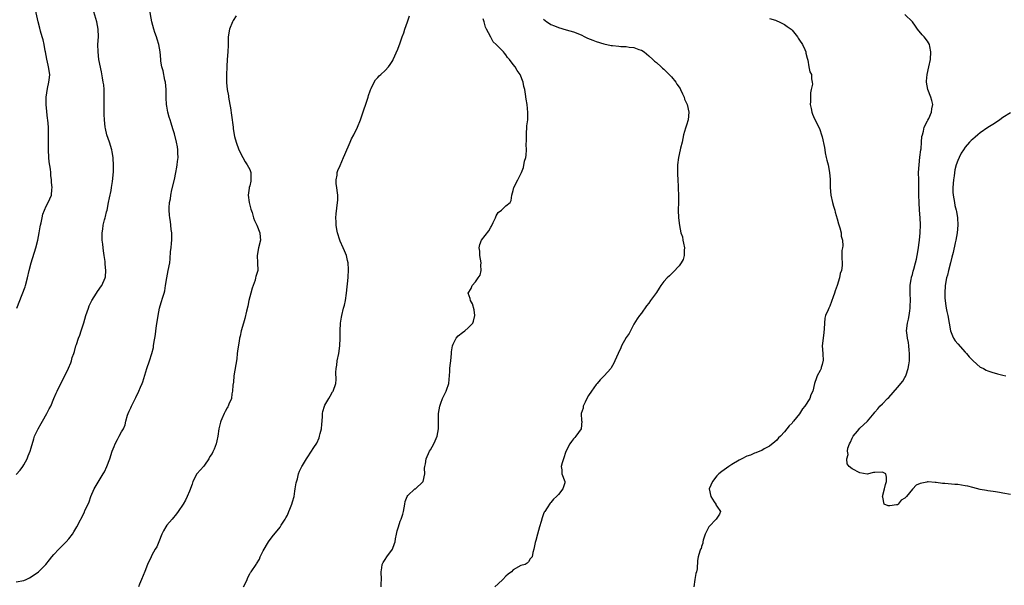
# Model space of a CAD drawing. Units: inches. Extents: x 2571000 to 2574000, y 1509000 to 1512000.
# Drawn here: x 2573158 to 2573419, y 1510123 to 1510274 of the extents above; entities that cross this region are included whole.
import ezdxf

# ---------------------------------------------------------------- set-up
doc = ezdxf.new("R2010")
doc.units = ezdxf.units.IN
doc.header["$MEASUREMENT"] = 0
doc.layers.add('LD25711509_10ft', color=63, linetype='Continuous')

msp = doc.modelspace()

# ---------------------------------------------------------------- linework, layer by layer
at = {"layer": 'LD25711509_10ft'}
for points, elevation in [([(2573157, 1510124.32), (2573159, 1510124.74), (2573159.66, 1510125), (2573160.57, 1510125.43), (2573161, 1510125.66), (2573162.92, 1510127), (2573163, 1510127.07), (2573164.85, 1510129), (2573165.81, 1510130.19), (2573166.49, 1510131), (2573167, 1510131.58), (2573168.3, 1510133), (2573169.67, 1510134.33), (2573170.3, 1510135), (2573171, 1510135.81), (2573171.92, 1510137), (2573172.33, 1510137.67), (2573173.07, 1510139), (2573175.12, 1510142.88), (2573175.27, 1510143.27), (2573176.09, 1510145), (2573176.4, 1510145.6), (2573176.82, 1510147), (2573177.71, 1510149), (2573180.1, 1510153), (2573180.41, 1510153.59), (2573181.06, 1510155), (2573181.85, 1510157), (2573182.53, 1510159), (2573183, 1510160.27), (2573183.32, 1510161), (2573183.87, 1510162.13), (2573184.38, 1510163), (2573185, 1510164.21), (2573185.46, 1510165), (2573185.93, 1510166.07), (2573186.16, 1510167), (2573186.59, 1510168.59), (2573186.73, 1510169), (2573187, 1510169.63), (2573187.44, 1510170.56), (2573187.6, 1510171), (2573188.2, 1510172.2), (2573188.76, 1510173.24), (2573189.61, 1510175), (2573190.01, 1510176.01), (2573190.44, 1510177), (2573190.59, 1510177.41), (2573191.73, 1510181), (2573192.4, 1510183), (2573193.02, 1510185), (2573193.43, 1510186.57), (2573193.5, 1510187), (2573193.57, 1510187.57), (2573193.97, 1510190.03), (2573194.09, 1510191), (2573194.26, 1510192.26), (2573194.66, 1510195), (2573195.05, 1510197), (2573195.51, 1510198.49), (2573195.92, 1510199.92), (2573196.28, 1510201), (2573196.43, 1510201.57), (2573196.69, 1510203), (2573196.99, 1510205.01), (2573197.4, 1510207), (2573197.77, 1510209), (2573197.92, 1510210.08), (2573198.02, 1510212.02), (2573198.14, 1510213), (2573198.2, 1510214.2), (2573198.29, 1510215), (2573198.29, 1510217), (2573198.18, 1510217.82), (2573198.1, 1510219), (2573197.99, 1510219.99), (2573197.78, 1510221), (2573197.71, 1510221.71), (2573197.6, 1510223), (2573197.6, 1510223.6), (2573197.74, 1510225), (2573197.98, 1510226.02), (2573198.09, 1510227), (2573198.36, 1510228.36), (2573199, 1510231.13), (2573199.38, 1510233), (2573199.63, 1510234.37), (2573199.76, 1510235), (2573199.87, 1510235.87), (2573199.98, 1510237), (2573199.92, 1510238.08), (2573199.89, 1510239), (2573199.8, 1510239.8), (2573199.55, 1510241), (2573199, 1510243.24), (2573198.6, 1510244.6), (2573198.12, 1510246.12), (2573197.88, 1510247), (2573197.65, 1510247.65), (2573197.3, 1510249), (2573197, 1510250.55), (2573196.93, 1510251), (2573196.83, 1510252.83), (2573196.82, 1510255), (2573196.63, 1510257), (2573196.51, 1510257.49), (2573195.99, 1510259.99), (2573195.69, 1510261), (2573195.43, 1510262.57), (2573195.38, 1510263), (2573195.24, 1510265), (2573194.92, 1510267), (2573194.4, 1510268.4), (2573194.24, 1510269), (2573193.85, 1510270.15), (2573193.54, 1510271), (2573193, 1510273), (2573192.4, 1510276.4)], 9010), ([(2573157, 1510152.82), (2573158.03, 1510153.97), (2573158.78, 1510155), (2573159, 1510155.38), (2573159.88, 1510157), (2573160.18, 1510157.82), (2573160.69, 1510159), (2573161, 1510159.96), (2573161.66, 1510162.34), (2573161.88, 1510163), (2573162.83, 1510165), (2573163.63, 1510166.37), (2573164.02, 1510167), (2573165.15, 1510169), (2573165.76, 1510170.24), (2573166.17, 1510171), (2573167.04, 1510173), (2573167.6, 1510174.4), (2573167.88, 1510175), (2573169.56, 1510178.44), (2573169.89, 1510179), (2573170.9, 1510181.1), (2573171.48, 1510182.52), (2573171.66, 1510183), (2573171.9, 1510183.9), (2573172.27, 1510185), (2573172.48, 1510185.52), (2573172.88, 1510187), (2573173, 1510187.32), (2573173.58, 1510189), (2573173.86, 1510189.86), (2573174.29, 1510191), (2573174.93, 1510193.07), (2573175.5, 1510195), (2573176.17, 1510197), (2573176.41, 1510197.59), (2573177.09, 1510199), (2573178.33, 1510201), (2573178.58, 1510201.42), (2573179, 1510201.99), (2573179.42, 1510202.58), (2573179.75, 1510203), (2573180.66, 1510205), (2573180.71, 1510205.29), (2573180.82, 1510207), (2573180.66, 1510208.66), (2573180.65, 1510209), (2573180.61, 1510209.39), (2573180.39, 1510211), (2573180.21, 1510212.21), (2573180.1, 1510213), (2573180, 1510214), (2573179.87, 1510215), (2573179.83, 1510215.83), (2573179.85, 1510217), (2573180.01, 1510217.99), (2573180.11, 1510219), (2573180.44, 1510220.44), (2573180.59, 1510221), (2573180.69, 1510221.31), (2573181, 1510222.56), (2573181.12, 1510223), (2573181.55, 1510225), (2573181.74, 1510226.26), (2573182.18, 1510228.18), (2573182.29, 1510229), (2573182.61, 1510230.61), (2573182.84, 1510233.16), (2573182.84, 1510235), (2573182.71, 1510236.71), (2573182.72, 1510237), (2573182.47, 1510238.47), (2573182.4, 1510239), (2573181.78, 1510241), (2573181.08, 1510243), (2573180.7, 1510244.7), (2573180.66, 1510245), (2573180.45, 1510247), (2573180.39, 1510248.39), (2573180.38, 1510249), (2573180.4, 1510249.6), (2573180.39, 1510251), (2573180.4, 1510253), (2573180.36, 1510253.63), (2573180.33, 1510255), (2573180.24, 1510256.24), (2573180.13, 1510257), (2573179.92, 1510258.08), (2573179.69, 1510259.69), (2573178.99, 1510263), (2573178.73, 1510265), (2573178.72, 1510267), (2573178.85, 1510269), (2573178.78, 1510271), (2573178.39, 1510273), (2573177.64, 1510275.64)], 9020), ([(2573157.17, 1510197), (2573158.61, 1510200.61), (2573159.35, 1510202.65), (2573159.46, 1510203), (2573159.98, 1510205), (2573160.45, 1510207), (2573160.99, 1510209), (2573162.21, 1510213), (2573162.77, 1510215), (2573163.15, 1510217), (2573163.39, 1510218.61), (2573163.46, 1510219), (2573163.61, 1510219.61), (2573163.87, 1510221), (2573164.11, 1510221.89), (2573164.53, 1510223), (2573165, 1510224.05), (2573165.5, 1510225), (2573165.96, 1510226.04), (2573166.35, 1510227), (2573166.49, 1510228.49), (2573166.59, 1510229), (2573166.38, 1510230.38), (2573166.4, 1510231), (2573166.18, 1510232.18), (2573166.16, 1510233), (2573166.11, 1510233.89), (2573165.79, 1510235.79), (2573165.68, 1510237), (2573165.55, 1510239), (2573165.59, 1510239.59), (2573165.56, 1510241), (2573165.56, 1510242.44), (2573165.6, 1510243), (2573165.6, 1510243.6), (2573165.56, 1510245), (2573165.4, 1510247), (2573165.35, 1510247.35), (2573164.99, 1510251), (2573164.96, 1510252.96), (2573165.28, 1510255.28), (2573165.7, 1510257), (2573165.83, 1510258.17), (2573165.9, 1510259), (2573165.61, 1510261), (2573165.48, 1510261.48), (2573165.11, 1510263.11), (2573164.8, 1510265), (2573164.74, 1510265.26), (2573164.43, 1510267), (2573164.19, 1510268.19), (2573163.91, 1510269), (2573163.48, 1510270.52), (2573163.31, 1510271.31), (2573162.87, 1510273), (2573162.13, 1510276.13)], 9030), ([(2573215.42, 1510274.58), (2573214.65, 1510273.35), (2573214.46, 1510273), (2573213.63, 1510271), (2573213.31, 1510269), (2573213.28, 1510267), (2573213.25, 1510266.75), (2573213.16, 1510265), (2573212.99, 1510263), (2573212.91, 1510261.09), (2573212.92, 1510260.92), (2573212.87, 1510259), (2573212.85, 1510257.15), (2573212.89, 1510256.89), (2573213.04, 1510255), (2573213.35, 1510253.35), (2573213.38, 1510253), (2573213.75, 1510251), (2573213.89, 1510250.11), (2573214.19, 1510248.19), (2573214.61, 1510245), (2573214.64, 1510244.64), (2573214.9, 1510243), (2573215, 1510242.5), (2573215.37, 1510241), (2573216.14, 1510239), (2573217.15, 1510237), (2573217.82, 1510235.82), (2573218.37, 1510235), (2573219, 1510233.76), (2573219.3, 1510233), (2573219.33, 1510231.33), (2573219.35, 1510231), (2573219.3, 1510230.7), (2573219, 1510229.43), (2573218.88, 1510229), (2573218.87, 1510228.87), (2573218.6, 1510227), (2573218.85, 1510225), (2573219.3, 1510223.3), (2573219.62, 1510222.38), (2573220.05, 1510221), (2573220.29, 1510220.29), (2573220.92, 1510219), (2573221.73, 1510217), (2573221.8, 1510215.8), (2573221.91, 1510215), (2573221.35, 1510213), (2573220.96, 1510211), (2573221.12, 1510209), (2573221.13, 1510207), (2573220.65, 1510205.35), (2573220.59, 1510205), (2573220.42, 1510204.42), (2573219.68, 1510202.32), (2573219.32, 1510201), (2573218.81, 1510199), (2573218.5, 1510197.5), (2573218.16, 1510196.16), (2573217.74, 1510194.26), (2573217.34, 1510193), (2573216.78, 1510191), (2573216.46, 1510189.54), (2573216.32, 1510189), (2573216.2, 1510188.2), (2573215.82, 1510186.18), (2573215.72, 1510185), (2573215.55, 1510183.55), (2573214.82, 1510179), (2573214.68, 1510177.32), (2573214.51, 1510176.51), (2573214.43, 1510175), (2573214.26, 1510174.26), (2573214.14, 1510173), (2573213.51, 1510171.51), (2573213.32, 1510171), (2573213.18, 1510170.82), (2573213, 1510170.55), (2573212.46, 1510169.54), (2573212.2, 1510169), (2573211.6, 1510167.6), (2573211.31, 1510167), (2573211.23, 1510166.77), (2573211, 1510165.71), (2573210.82, 1510165), (2573210.55, 1510163), (2573210.26, 1510161.74), (2573210.14, 1510161), (2573209.58, 1510159.58), (2573209.3, 1510159), (2573209.18, 1510158.82), (2573209, 1510158.46), (2573208.42, 1510157.58), (2573208.15, 1510157), (2573207, 1510155.29), (2573206.76, 1510155), (2573205.93, 1510154.07), (2573205, 1510152.99), (2573203.93, 1510151), (2573203.7, 1510150.3), (2573203, 1510148.44), (2573202.43, 1510147), (2573201.96, 1510146.04), (2573201.37, 1510145), (2573200.05, 1510143), (2573199.6, 1510142.4), (2573198.43, 1510141), (2573197, 1510139.36), (2573196.73, 1510139), (2573196.1, 1510137.9), (2573195.67, 1510137), (2573194.91, 1510135), (2573194.31, 1510133.69), (2573193.95, 1510133), (2573193, 1510131.4), (2573192.8, 1510131), (2573191.9, 1510129), (2573191.14, 1510127.14), (2573190.28, 1510125), (2573189.75, 1510123.75), (2573189.47, 1510123)], 9000), ([(2573217.32, 1510123), (2573217.69, 1510123.69), (2573218.29, 1510125), (2573218.48, 1510125.52), (2573219, 1510126.46), (2573219.2, 1510126.8), (2573219.39, 1510127), (2573220.73, 1510129), (2573220.85, 1510129.15), (2573221.59, 1510130.41), (2573221.81, 1510131), (2573222.59, 1510132.59), (2573224, 1510135), (2573225, 1510136.33), (2573227.1, 1510138.9), (2573227.37, 1510139.37), (2573228.38, 1510141), (2573228.63, 1510141.37), (2573229, 1510142.07), (2573229.42, 1510143), (2573229.66, 1510143.66), (2573230.22, 1510145), (2573230.39, 1510145.61), (2573230.77, 1510147), (2573231, 1510148.46), (2573231.1, 1510149), (2573231.33, 1510150.67), (2573231.66, 1510151.66), (2573231.98, 1510153), (2573232.26, 1510153.74), (2573232.85, 1510155), (2573233, 1510155.26), (2573234.07, 1510157), (2573234.46, 1510157.54), (2573235.27, 1510158.73), (2573236.04, 1510160.04), (2573236.8, 1510161.2), (2573237.45, 1510162.55), (2573237.58, 1510163), (2573237.75, 1510163.75), (2573238.08, 1510165), (2573238.19, 1510166.19), (2573238.24, 1510167), (2573238.37, 1510168.37), (2573238.37, 1510169), (2573238.45, 1510169.55), (2573238.89, 1510171), (2573239, 1510171.25), (2573239.99, 1510173), (2573240.34, 1510173.66), (2573241, 1510174.74), (2573241.18, 1510175), (2573241.87, 1510177), (2573241.98, 1510178.02), (2573241.91, 1510179.91), (2573241.99, 1510181), (2573242.12, 1510181.88), (2573242.26, 1510183), (2573242.67, 1510185), (2573242.98, 1510187), (2573243.04, 1510189), (2573243.03, 1510191), (2573243.14, 1510193), (2573243.38, 1510194.62), (2573243.45, 1510195), (2573243.94, 1510197), (2573244.18, 1510197.82), (2573244.42, 1510199), (2573244.71, 1510201), (2573245.11, 1510205.11), (2573245.28, 1510207.28), (2573245.19, 1510209), (2573245, 1510209.68), (2573244.67, 1510211), (2573244.18, 1510212.18), (2573243.79, 1510213), (2573243, 1510214.75), (2573242.91, 1510215), (2573242.36, 1510217), (2573242.18, 1510217.82), (2573241.97, 1510219), (2573241.94, 1510219.94), (2573241.84, 1510221), (2573241.94, 1510222.06), (2573242.36, 1510225), (2573242.39, 1510225.61), (2573242.37, 1510227), (2573242.24, 1510228.24), (2573242.14, 1510229), (2573241.99, 1510230.01), (2573241.98, 1510231), (2573242.24, 1510232.24), (2573242.27, 1510233), (2573242.45, 1510233.55), (2573243, 1510234.88), (2573243.94, 1510237), (2573244.25, 1510237.75), (2573245.69, 1510241), (2573246.05, 1510241.95), (2573246.67, 1510243), (2573247.64, 1510245), (2573248.43, 1510247), (2573249, 1510248.55), (2573250.21, 1510252.21), (2573250.46, 1510253), (2573250.56, 1510253.44), (2573251, 1510254.62), (2573251.09, 1510254.91), (2573251.3, 1510255.3), (2573252.06, 1510257), (2573252.4, 1510257.6), (2573253, 1510258.16), (2573253.38, 1510258.62), (2573253.86, 1510259), (2573255, 1510260.09), (2573255.85, 1510261), (2573256.33, 1510261.67), (2573257, 1510262.73), (2573257.13, 1510263), (2573258.31, 1510265.69), (2573259, 1510267.43), (2573259.52, 1510269), (2573259.93, 1510270.07), (2573260.22, 1510271), (2573260.92, 1510273), (2573261.4, 1510274.6)], 8990), ([(2573421, 1510147.58), (2573419, 1510147.86), (2573418.06, 1510148.06), (2573417, 1510148.24), (2573416.37, 1510148.37), (2573415, 1510148.55), (2573414.63, 1510148.63), (2573413, 1510148.88), (2573411, 1510149.37), (2573409.72, 1510149.72), (2573409, 1510149.87), (2573407, 1510150.2), (2573406.21, 1510150.21), (2573403.55, 1510150.45), (2573403, 1510150.45), (2573401.32, 1510150.68), (2573401, 1510150.7), (2573399.13, 1510150.87), (2573399, 1510150.87), (2573398.82, 1510150.82), (2573397, 1510150.46), (2573396.01, 1510149.99), (2573395.08, 1510149), (2573395, 1510148.93), (2573393.37, 1510147), (2573393.19, 1510146.82), (2573393, 1510146.57), (2573391.99, 1510146.01), (2573391.22, 1510145), (2573391, 1510144.84), (2573390.76, 1510144.76), (2573389, 1510144.49), (2573388.49, 1510144.49), (2573387.5, 1510145), (2573387.15, 1510146.85), (2573387.07, 1510147), (2573387.56, 1510149), (2573387.78, 1510150.22), (2573388.08, 1510151), (2573388.11, 1510152.11), (2573387.87, 1510153), (2573387, 1510153.5), (2573385, 1510153.42), (2573384.63, 1510153.37), (2573383, 1510152.95), (2573382.97, 1510152.97), (2573381, 1510153.28), (2573379, 1510154.38), (2573378.15, 1510155), (2573377.67, 1510155.67), (2573377.6, 1510157), (2573377.89, 1510158.11), (2573377.74, 1510159), (2573377.86, 1510159.86), (2573378.23, 1510161), (2573378.54, 1510161.46), (2573379, 1510162.52), (2573379.18, 1510162.82), (2573379.27, 1510163), (2573380.36, 1510164.36), (2573381, 1510165.13), (2573383.02, 1510166.98), (2573384.85, 1510169.15), (2573385, 1510169.37), (2573385.77, 1510170.23), (2573386.35, 1510171), (2573387, 1510171.63), (2573388.38, 1510173), (2573388.72, 1510173.28), (2573391, 1510175.89), (2573392.41, 1510177.59), (2573393, 1510178.61), (2573393.15, 1510178.85), (2573393.21, 1510179), (2573393.28, 1510179.28), (2573393.88, 1510181), (2573394.05, 1510181.95), (2573394.17, 1510183), (2573394.23, 1510185), (2573394.12, 1510185.88), (2573394.02, 1510187), (2573393.9, 1510187.9), (2573393.64, 1510189), (2573393.46, 1510190.54), (2573393.44, 1510191), (2573393.69, 1510193), (2573393.94, 1510194.06), (2573394.11, 1510195), (2573394.26, 1510196.26), (2573394.38, 1510197), (2573394.41, 1510197.59), (2573394.43, 1510199), (2573394.35, 1510201), (2573394.35, 1510201.65), (2573394.37, 1510203), (2573394.66, 1510204.66), (2573394.7, 1510205), (2573394.75, 1510205.25), (2573395, 1510205.96), (2573395.21, 1510206.79), (2573395.38, 1510207.38), (2573395.82, 1510209), (2573396.02, 1510209.98), (2573396.26, 1510211), (2573396.5, 1510212.5), (2573396.85, 1510215), (2573397.06, 1510217), (2573397.12, 1510219.12), (2573397.04, 1510221), (2573396.89, 1510223), (2573396.77, 1510225), (2573396.71, 1510227), (2573396.64, 1510231), (2573396.63, 1510233), (2573396.72, 1510235), (2573396.97, 1510237.03), (2573397.23, 1510239), (2573397.28, 1510239.28), (2573397.41, 1510241), (2573397.5, 1510242.5), (2573397.62, 1510243), (2573397.94, 1510243.94), (2573398.11, 1510245), (2573399, 1510246.68), (2573399.09, 1510246.91), (2573399.33, 1510247.33), (2573400.08, 1510249), (2573400.14, 1510249.86), (2573400.37, 1510251), (2573400.11, 1510252.11), (2573399.83, 1510253), (2573399.09, 1510255), (2573398.73, 1510257), (2573398.73, 1510257.27), (2573398.89, 1510259), (2573399.37, 1510261), (2573399.79, 1510263), (2573399.9, 1510265), (2573399.6, 1510266.4), (2573399.49, 1510267), (2573399, 1510267.82), (2573398.07, 1510269), (2573397.53, 1510269.53), (2573396.32, 1510271), (2573395.79, 1510271.79), (2573394.95, 1510272.95), (2573393, 1510274.88)], 8950), ([(2573253.89, 1510123), (2573253.94, 1510123.94), (2573253.96, 1510125), (2573253.88, 1510127), (2573254.06, 1510128.06), (2573254.2, 1510129), (2573254.47, 1510129.53), (2573255, 1510130.28), (2573255.46, 1510131), (2573256.96, 1510133.04), (2573257.48, 1510134.52), (2573257.6, 1510135), (2573257.75, 1510135.75), (2573257.95, 1510137), (2573258.14, 1510137.86), (2573258.5, 1510139), (2573259, 1510140.42), (2573259.24, 1510141), (2573259.65, 1510142.35), (2573259.81, 1510143), (2573260.16, 1510145), (2573260.33, 1510145.67), (2573260.83, 1510147), (2573261, 1510147.25), (2573262.89, 1510149), (2573263, 1510149.08), (2573265, 1510150.92), (2573265.06, 1510151), (2573265.5, 1510153), (2573265.46, 1510154.54), (2573265.5, 1510155), (2573265.67, 1510155.67), (2573265.89, 1510157), (2573266.79, 1510159), (2573267, 1510159.43), (2573267.86, 1510161), (2573268.25, 1510161.75), (2573268.74, 1510163), (2573269.14, 1510165), (2573269.13, 1510169), (2573269.48, 1510171), (2573269.79, 1510171.79), (2573270.23, 1510173), (2573271, 1510174.65), (2573271.18, 1510175), (2573271.25, 1510175.25), (2573271.85, 1510177), (2573271.98, 1510178.02), (2573272.15, 1510180.15), (2573272.17, 1510181), (2573272.2, 1510181.8), (2573272.38, 1510183), (2573272.57, 1510185), (2573272.63, 1510185.37), (2573272.83, 1510187), (2573273, 1510187.39), (2573273.87, 1510189), (2573274.38, 1510189.62), (2573275.47, 1510190.53), (2573276.11, 1510191), (2573277, 1510191.8), (2573278.24, 1510193), (2573278.45, 1510193.55), (2573278.78, 1510195), (2573278.57, 1510196.57), (2573278.16, 1510198.16), (2573277.63, 1510199), (2573277.54, 1510199.54), (2573277.05, 1510201), (2573277.83, 1510202.17), (2573278.1, 1510203), (2573279, 1510203.97), (2573279.68, 1510205), (2573280.23, 1510205.77), (2573280.44, 1510207), (2573280.37, 1510208.37), (2573280.45, 1510209), (2573280.12, 1510211), (2573280.1, 1510212.1), (2573279.95, 1510213), (2573280.11, 1510213.89), (2573280.56, 1510215), (2573282.46, 1510217.54), (2573283, 1510218.47), (2573283.22, 1510218.78), (2573283.68, 1510219.68), (2573284.3, 1510221), (2573284.47, 1510221.53), (2573285, 1510222.4), (2573285.83, 1510223), (2573287, 1510224.1), (2573288.13, 1510225), (2573288.42, 1510225.58), (2573288.64, 1510227), (2573289, 1510228.21), (2573289.17, 1510229), (2573290.18, 1510231), (2573291, 1510232.66), (2573291.15, 1510233), (2573291.67, 1510234.33), (2573292, 1510236), (2573292.29, 1510237), (2573292.4, 1510237.6), (2573292.5, 1510239), (2573292.45, 1510240.45), (2573292.5, 1510241.5), (2573292.48, 1510243), (2573292.63, 1510245.37), (2573292.82, 1510247), (2573292.9, 1510248.9), (2573292.69, 1510251), (2573292.43, 1510252.43), (2573292.26, 1510253.74), (2573292.02, 1510255), (2573291.83, 1510255.83), (2573291.6, 1510257), (2573290.79, 1510259), (2573290.02, 1510260.02), (2573289.48, 1510261), (2573289, 1510261.63), (2573288.03, 1510263), (2573287.49, 1510263.49), (2573287, 1510264.24), (2573286.63, 1510264.63), (2573286.36, 1510265), (2573285, 1510266.39), (2573284.45, 1510267), (2573283.67, 1510267.67), (2573283, 1510268.9), (2573282.95, 1510268.95), (2573282.91, 1510269.09), (2573281.92, 1510271), (2573281.58, 1510271.58), (2573281.26, 1510273), (2573281, 1510273.8)], 8980), ([(2573297, 1510273.67), (2573297.93, 1510273), (2573298.57, 1510272.57), (2573299, 1510272.25), (2573299.91, 1510271.91), (2573301, 1510271.43), (2573303, 1510270.89), (2573305, 1510270.3), (2573307, 1510269.48), (2573307.96, 1510269), (2573308.67, 1510268.67), (2573310.09, 1510268.09), (2573311, 1510267.74), (2573313, 1510267.1), (2573315, 1510266.7), (2573315.35, 1510266.65), (2573317, 1510266.5), (2573317.57, 1510266.43), (2573319, 1510266.43), (2573319.72, 1510266.28), (2573321, 1510266.19), (2573322.36, 1510265.64), (2573323, 1510265.45), (2573323.71, 1510265), (2573325, 1510263.93), (2573326.02, 1510263), (2573326.52, 1510262.52), (2573327, 1510262.14), (2573328.29, 1510261), (2573328.65, 1510260.65), (2573329, 1510260.38), (2573330.42, 1510259), (2573331, 1510258.38), (2573332.15, 1510257), (2573332.46, 1510256.46), (2573333.26, 1510255.26), (2573333.41, 1510255), (2573333.88, 1510253.88), (2573334.33, 1510253), (2573334.48, 1510252.48), (2573335, 1510251.42), (2573335.17, 1510251), (2573335.59, 1510249), (2573335.41, 1510247), (2573335, 1510245.54), (2573334.81, 1510245), (2573334.76, 1510244.76), (2573334.23, 1510243), (2573334, 1510242), (2573333.81, 1510241), (2573333.43, 1510239.43), (2573333.34, 1510239), (2573332.87, 1510237), (2573332.63, 1510235), (2573332.59, 1510232.59), (2573332.65, 1510231), (2573332.76, 1510229.24), (2573332.76, 1510228.76), (2573332.86, 1510227), (2573332.86, 1510225.14), (2573332.81, 1510223), (2573332.89, 1510221), (2573333.11, 1510218.89), (2573333.51, 1510217), (2573333.91, 1510215.91), (2573334.05, 1510215), (2573334.23, 1510214.23), (2573334.46, 1510213), (2573334.4, 1510212.4), (2573334.4, 1510211), (2573334.06, 1510209.94), (2573333.56, 1510209), (2573333, 1510208.18), (2573331.46, 1510206.54), (2573331, 1510206.12), (2573330.43, 1510205.57), (2573329.89, 1510205), (2573329, 1510204.02), (2573328.2, 1510203), (2573327.69, 1510202.31), (2573327, 1510201.16), (2573325.47, 1510199), (2573325, 1510198.31), (2573324.4, 1510197.6), (2573323, 1510195.68), (2573322.48, 1510195), (2573321.86, 1510194.14), (2573321, 1510192.7), (2573320.13, 1510191), (2573319.72, 1510190.28), (2573319, 1510189.19), (2573317.77, 1510187), (2573317.53, 1510186.47), (2573316.8, 1510185), (2573315.96, 1510183), (2573315.65, 1510182.35), (2573315, 1510181.15), (2573314.9, 1510181), (2573313.13, 1510179), (2573312.04, 1510177.96), (2573311.27, 1510177), (2573311, 1510176.69), (2573309.75, 1510175), (2573309, 1510173.8), (2573308.54, 1510173), (2573308.04, 1510172.04), (2573307.58, 1510171), (2573307.52, 1510170.48), (2573307.05, 1510169), (2573307.13, 1510167.13), (2573307.16, 1510167), (2573307.02, 1510165), (2573305.6, 1510163), (2573305.31, 1510162.69), (2573305, 1510162.31), (2573304.44, 1510161.56), (2573303.97, 1510161), (2573302.98, 1510158.98), (2573302.37, 1510157), (2573301.93, 1510155.93), (2573301.73, 1510155), (2573301.88, 1510154.12), (2573301.87, 1510153), (2573302.69, 1510151), (2573302.65, 1510150.65), (2573302.17, 1510149), (2573301, 1510147.53), (2573300.44, 1510147), (2573299.66, 1510146.34), (2573299, 1510145.44), (2573298.76, 1510145.24), (2573298.02, 1510144.02), (2573297.34, 1510143), (2573297.19, 1510142.81), (2573297, 1510142.37), (2573296.65, 1510141.35), (2573296.4, 1510140.4), (2573295.94, 1510139), (2573295.39, 1510137), (2573295, 1510135.3), (2573294.82, 1510134.82), (2573294.47, 1510133), (2573294.16, 1510132.16), (2573293.98, 1510131), (2573293.52, 1510130.48), (2573293, 1510129.68), (2573292.69, 1510129.31), (2573292.14, 1510129), (2573291, 1510128.69), (2573289, 1510127.56), (2573288.51, 1510127), (2573287.63, 1510126.37), (2573287, 1510125.84), (2573286.19, 1510125), (2573285, 1510123.85), (2573284.08, 1510123)], 8970), ([(2573357, 1510273.82), (2573358.58, 1510273.42), (2573359, 1510273.27), (2573359.63, 1510273), (2573360.5, 1510272.5), (2573361, 1510272.3), (2573361.75, 1510271.75), (2573362.81, 1510271), (2573363, 1510270.8), (2573364.45, 1510269), (2573364.63, 1510268.63), (2573365, 1510268.12), (2573365.75, 1510267), (2573366.39, 1510265.61), (2573366.63, 1510265), (2573366.64, 1510264.64), (2573367, 1510263.37), (2573367.07, 1510263.07), (2573367.18, 1510262.82), (2573367.48, 1510261), (2573367.74, 1510259.74), (2573368.14, 1510259), (2573368.17, 1510257.83), (2573368.34, 1510257), (2573368.4, 1510256.4), (2573368.09, 1510255), (2573367.88, 1510254.12), (2573367.87, 1510251.87), (2573367.83, 1510251), (2573368.07, 1510249.93), (2573368.22, 1510249), (2573368.44, 1510248.44), (2573369, 1510247.25), (2573370.11, 1510245), (2573370.37, 1510244.37), (2573370.85, 1510243), (2573371, 1510242.42), (2573371.63, 1510239.63), (2573371.68, 1510239), (2573371.83, 1510238.17), (2573372.09, 1510237), (2573372.24, 1510236.24), (2573372.57, 1510235), (2573372.97, 1510233.03), (2573373.11, 1510231.11), (2573373.13, 1510231), (2573373.14, 1510229), (2573373.33, 1510227), (2573373.79, 1510225), (2573374.04, 1510224.04), (2573374.35, 1510223), (2573374.48, 1510222.48), (2573375, 1510220.7), (2573375.34, 1510219.34), (2573375.68, 1510218.32), (2573376.02, 1510217), (2573376.08, 1510216.08), (2573376.43, 1510215), (2573376.51, 1510213.49), (2573376.4, 1510213), (2573376.27, 1510212.27), (2573376.23, 1510211), (2573376.31, 1510208.31), (2573376.14, 1510207), (2573375.81, 1510206.19), (2573375.62, 1510205), (2573375, 1510203), (2573374.43, 1510201.57), (2573374.31, 1510201), (2573373.97, 1510199.97), (2573373, 1510197.52), (2573372.75, 1510197), (2573372.58, 1510196.58), (2573371.87, 1510195), (2573371.68, 1510194.32), (2573371.59, 1510193), (2573371.54, 1510191.54), (2573371.45, 1510190.55), (2573371.23, 1510189), (2573371.01, 1510187.01), (2573371.16, 1510185), (2573371.29, 1510183), (2573371.21, 1510182.79), (2573371, 1510182), (2573370.77, 1510181.23), (2573370.72, 1510181), (2573370.46, 1510180.46), (2573369.69, 1510179), (2573369.49, 1510178.51), (2573368.99, 1510177), (2573368.51, 1510175), (2573368.01, 1510173.99), (2573367.71, 1510173), (2573366.43, 1510171), (2573365.76, 1510170.24), (2573365, 1510168.94), (2573363.41, 1510167), (2573363.21, 1510166.79), (2573363, 1510166.51), (2573362.21, 1510165.79), (2573361, 1510164.19), (2573359.94, 1510163), (2573359.44, 1510162.56), (2573359, 1510161.96), (2573358.46, 1510161.54), (2573357, 1510160.35), (2573355.62, 1510159.62), (2573355, 1510159.24), (2573354.45, 1510159), (2573353.41, 1510158.59), (2573353, 1510158.52), (2573352.01, 1510157.99), (2573351, 1510157.67), (2573349.71, 1510157), (2573349, 1510156.65), (2573347, 1510155.48), (2573346.21, 1510155), (2573344.37, 1510153.63), (2573343.6, 1510153), (2573343, 1510152.45), (2573341.87, 1510151), (2573341.02, 1510149), (2573341.45, 1510147), (2573342.37, 1510145.63), (2573342.76, 1510145), (2573342.8, 1510144.8), (2573343, 1510144.46), (2573344.05, 1510143), (2573343.71, 1510142.29), (2573343, 1510141.22), (2573342.89, 1510141), (2573341, 1510139.09), (2573340.93, 1510139), (2573340.26, 1510137.74), (2573339.93, 1510137), (2573339.42, 1510135.42), (2573339.35, 1510135), (2573339.36, 1510134.64), (2573339, 1510133.76), (2573338.84, 1510133.16), (2573338.72, 1510133), (2573338.53, 1510132.53), (2573338.08, 1510131), (2573337.94, 1510130.06), (2573337.79, 1510127.79), (2573337.62, 1510127), (2573337.47, 1510126.53), (2573337.16, 1510125), (2573336.91, 1510123)], 8960), ([(2573421, 1510248.85), (2573419, 1510247.55), (2573418.22, 1510247), (2573417, 1510246.21), (2573416.29, 1510245.71), (2573415, 1510244.9), (2573413, 1510243.5), (2573412.35, 1510243), (2573411.63, 1510242.37), (2573411, 1510241.84), (2573410.56, 1510241.44), (2573410.13, 1510241), (2573409, 1510239.71), (2573408.51, 1510239), (2573407.91, 1510238.09), (2573407.34, 1510237), (2573407, 1510236.19), (2573406.6, 1510235), (2573406.27, 1510233.73), (2573406.07, 1510232.07), (2573405.91, 1510231), (2573405.73, 1510229), (2573405.73, 1510227.73), (2573405.77, 1510227), (2573405.97, 1510226.03), (2573406.11, 1510225), (2573406.26, 1510224.26), (2573406.59, 1510223), (2573406.64, 1510222.64), (2573406.92, 1510221), (2573406.99, 1510219), (2573406.82, 1510217), (2573406.47, 1510215), (2573406.34, 1510214.34), (2573405.77, 1510211.77), (2573405.48, 1510210.52), (2573405.09, 1510209), (2573404.55, 1510207), (2573404.26, 1510205.74), (2573404.05, 1510205), (2573403.7, 1510203), (2573403.56, 1510201), (2573403.61, 1510199.61), (2573403.64, 1510199), (2573403.77, 1510198.23), (2573403.93, 1510197), (2573404.09, 1510196.09), (2573404.34, 1510195), (2573405.08, 1510191), (2573405.63, 1510189.63), (2573405.92, 1510189), (2573406.35, 1510188.35), (2573407, 1510187.54), (2573409, 1510185.32), (2573409.37, 1510185), (2573410.03, 1510184.03), (2573411, 1510183.08), (2573411.11, 1510183), (2573413, 1510181.34), (2573413.21, 1510181.21), (2573413.81, 1510181), (2573414.53, 1510180.53), (2573415, 1510180.4), (2573416.03, 1510180.03), (2573417.6, 1510179.6), (2573419, 1510179.24), (2573419.75, 1510179)], 8940)]:
    msp.add_lwpolyline(points, dxfattribs=dict(at, elevation=elevation))

doc.saveas('drawing.dxf')
